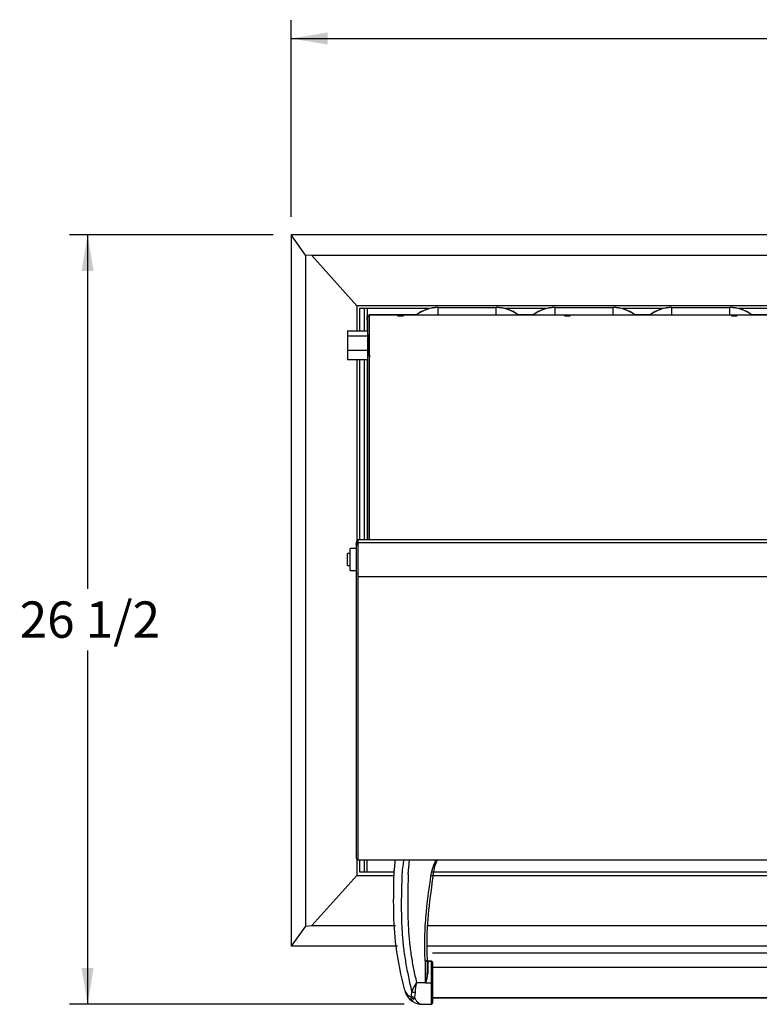
# Model space of a CAD drawing. Units: inches. Extents: x -50 to 124, y -116 to 87.
# Drawn here: x -50 to -25, y -15 to 19 of the extents above; entities that cross this region are included whole.
import ezdxf
from ezdxf.enums import TextEntityAlignment as Align

# ---------------------------------------------------------------- set-up
doc = ezdxf.new("R2010")
doc.units = ezdxf.units.IN
doc.header["$MEASUREMENT"] = 0
for name, color, linetype in [('10431', 7, 'Continuous'), ('3730-001', 7, 'Continuous'), ('3730-09', 7, 'Continuous'), ('3732-20-03', 7, 'Continuous'), ('4270-09', 7, 'Continuous'), ('__NAS_ENGINEERIN', 7, 'Continuous'), ('Default', 7, 'Continuous'), ('DV6_Default', 7, 'Continuous')]:
    doc.layers.add(name, color=color, linetype=linetype)
doc.styles.add('SEACAD_Solid_Edge_ANSI', font='seans.ttf')
doc.dimstyles.new('ANSI_(inch)', dxfattribs={"dimtxt": 1.25, "dimasz": 1.25, "dimexe": 0.625, "dimexo": 0.625, "dimtad": 0, "dimtih": 1, "dimtoh": 1, "dimzin": 4, "dimdsep": 46, "dimtxsty": 'SEACAD_Solid_Edge_ANSI', "dimblk1": '_SE_FILLED', "dimblk2": '_SE_FILLED', "dimsah": 1, "dimcen": 0.625, "dimadec": 0, "dimazin": 0, "dimtfac": 1, "dimtofl": 0, "dimtmove": 0, "dimatfit": 3, "dimfxl": 0, "dimtolj": 1, "dimtzin": 4, "dimarcsym": 0})
doc.dimstyles.new('Fraction', dxfattribs={"dimtxt": 1.25, "dimasz": 1.25, "dimexe": 0.625, "dimexo": 0.625, "dimtad": 0, "dimtih": 1, "dimtoh": 1, "dimdec": 3, "dimzin": 4, "dimdsep": 46, "dimlunit": 5, "dimtxsty": 'SEACAD_Solid_Edge_ANSI', "dimblk1": '_SE_FILLED', "dimblk2": '_SE_FILLED', "dimsah": 1, "dimcen": 0.625, "dimadec": 0, "dimazin": 0, "dimtfac": 1, "dimtdec": 3, "dimtofl": 0, "dimtmove": 0, "dimatfit": 3, "dimfxl": 0, "dimtolj": 1, "dimtzin": 4, "dimarcsym": 0})

# ---------------------------------------------------------------- blocks, each defined once
blk = doc.blocks.new('SE4')
at = {"layer": '10431', "color": 7, "linetype": 'Continuous'}
blk.add_open_spline([(-36.28, -12.617), (-36.28, -12.611), (-36.281, -12.606), (-36.281, -12.6)], degree=3, dxfattribs=at)
at = {"layer": '3730-001', "color": 7, "linetype": 'Continuous'}
for p, q in [((-39.028, 8.581), (-39.028, 8.408)), ((-39.028, 8.581), (-38.34, 8.581)), ((-39.028, 8.408), (-39.028, 7.91)), ((-39.028, 8.408), (-38.34, 8.408)), ((-38.282, 8.435), (-38.298, 8.459)), ((-38.269, 8.457), (-38.282, 8.435)), ((-39.028, 7.91), (-39.028, 7.586)), ((-39.028, 7.91), (-38.34, 7.91)), ((-39.028, 7.586), (-38.34, 7.586)), ((-38.28, 7.709), (-38.264, 7.732)), ((-38.264, 7.732), (-38.25, 7.709))]:
    blk.add_line(p, q, dxfattribs=at)
for points, knots in [([(-38.33, 8.419), (-38.33, 8.422), (-38.331, 8.436), (-38.332, 8.455), (-38.332, 8.457), (-38.333, 8.459)], [0.8735327, 0.8735327, 0.8735327, 0.8735327, 0.8878178, 0.9428454, 1, 1, 1, 1]), ([(-38.303, 8.459), (-38.303, 8.458), (-38.302, 8.458), (-38.302, 8.452), (-38.301, 8.442), (-38.3, 8.429), (-38.3, 8.413), (-38.299, 8.394), (-38.299, 8.373), (-38.298, 8.349), (-38.298, 8.324), (-38.297, 8.297), (-38.297, 8.269), (-38.296, 8.241), (-38.296, 8.212), (-38.295, 8.183), (-38.295, 8.154), (-38.295, 8.125), (-38.294, 8.097), (-38.294, 8.069), (-38.293, 8.043), (-38.293, 8.017), (-38.293, 7.992), (-38.292, 7.968), (-38.292, 7.945), (-38.291, 7.924), (-38.291, 7.904), (-38.291, 7.885), (-38.29, 7.868), (-38.29, 7.851), (-38.29, 7.836), (-38.29, 7.822), (-38.289, 7.81), (-38.289, 7.798), (-38.289, 7.787), (-38.289, 7.778), (-38.288, 7.769), (-38.288, 7.762), (-38.288, 7.755), (-38.288, 7.749), (-38.288, 7.743), (-38.287, 7.739), (-38.287, 7.734), (-38.287, 7.731), (-38.287, 7.728), (-38.287, 7.725), (-38.287, 7.723), (-38.287, 7.721), (-38.286, 7.719), (-38.286, 7.718), (-38.286, 7.717), (-38.286, 7.716), (-38.286, 7.715), (-38.286, 7.715), (-38.286, 7.71), (-38.285, 7.706), (-38.284, 7.715), (-38.283, 7.737), (-38.282, 7.763), (-38.282, 7.775)], [0, 0, 0, 0, 0.028337, 0.05616, 0.083469, 0.110264, 0.136545, 0.162312, 0.187565, 0.212304, 0.236529, 0.26024, 0.283437, 0.30612, 0.328289, 0.349943, 0.371084, 0.39171, 0.411822, 0.43142, 0.450503, 0.469072, 0.487127, 0.504668, 0.521694, 0.538207, 0.554204, 0.569688, 0.584657, 0.599111, 0.613051, 0.626477, 0.639388, 0.651785, 0.663668, 0.675036, 0.685889, 0.696228, 0.706053, 0.715363, 0.724158, 0.732439, 0.740206, 0.747458, 0.754195, 0.760418, 0.766126, 0.77132, 0.775999, 0.780164, 0.783814, 0.786949, 0.78957, 0.791677, 0.793268, 0.844951, 0.896634, 0.948317, 1, 1, 1, 1])]:
    blk.add_open_spline(points, degree=3, knots=knots, dxfattribs=at)
at = {"layer": '3730-09', "color": 7, "linetype": 'Continuous'}
for p, q in [((-38.94, 0.328), (-38.94, 1.078)), ((-38.732, 1.078), (-38.94, 1.078)), ((-39.03, 0.493), (-39.03, 0.913)), ((-38.94, 0.913), (-39.03, 0.913)), ((-39.03, 0.493), (-38.94, 0.493)), ((-38.94, 0.328), (-38.732, 0.328))]:
    blk.add_line(p, q, dxfattribs=at)
at = {"layer": '3732-20-03', "color": 7, "linetype": 'Continuous'}
blk.add_line((-8.847, -12.853), (-36.098, -12.853), dxfattribs=at)
at = {"layer": '4270-09', "color": 7, "linetype": 'Continuous'}
for p, q in [((-40.473, 11.19), (-40.473, -11.923)), ((-40.26, 11.168), (-40.473, 11.19)), ((-38.713, 9.442), (-40.26, 11.168)), ((-38.713, 9.442), (-38.713, 8.581)), ((-36.224, 9.342), (-38.613, 9.342)), ((-38.613, 9.342), (-38.613, 8.581)), ((-32.199, 9.342), (-33.581, 9.342)), ((-28.174, 9.342), (-29.556, 9.342)), ((-24.149, 9.342), (-25.531, 9.342)), ((-38.713, 7.586), (-38.713, 1.32)), ((-38.613, 7.586), (-38.613, 1.383)), ((-38.713, -9.59), (-38.713, -10.175)), ((-38.613, -9.638), (-38.613, -10.056)), ((-38.613, -10.056), (-37.432, -10.056)), ((-36.134, -10.056), (-8.811, -10.056)), ((-40.26, -11.9), (-38.713, -10.175)), ((-38.713, -10.175), (-37.433, -10.175)), ((-36.15, -10.175), (-8.796, -10.175)), ((-40.473, -11.923), (-40.26, -11.9))]:
    blk.add_line(p, q, dxfattribs=at)
at = {"layer": '__NAS_ENGINEERIN', "color": 7, "linetype": 'Continuous'}
for p, q in [((-38.442, 8.581), (-38.442, 9.342)), ((-38.349, 9.342), (-38.349, 9.067)), ((-35.903, 9.384), (-33.903, 9.384)), ((-35.903, 9.382), (-35.903, 9.384)), ((-35.903, 9.382), (-33.903, 9.382)), ((-35.903, 9.38), (-35.903, 9.382)), ((-35.903, 9.38), (-33.903, 9.38)), ((-35.903, 9.379), (-35.903, 9.38)), ((-35.903, 9.379), (-33.903, 9.379)), ((-35.903, 9.127), (-35.903, 9.379)), ((-33.903, 9.382), (-33.903, 9.384)), ((-33.903, 9.38), (-33.903, 9.382)), ((-33.903, 9.379), (-33.903, 9.38)), ((-33.903, 9.127), (-33.903, 9.379)), ((-31.878, 9.384), (-29.878, 9.384)), ((-31.878, 9.382), (-31.878, 9.384)), ((-31.878, 9.382), (-29.878, 9.382)), ((-31.878, 9.38), (-31.878, 9.382)), ((-31.878, 9.38), (-29.878, 9.38)), ((-31.878, 9.379), (-31.878, 9.38)), ((-31.878, 9.379), (-29.878, 9.379)), ((-31.878, 9.127), (-31.878, 9.379)), ((-29.878, 9.382), (-29.878, 9.384)), ((-29.878, 9.38), (-29.878, 9.382)), ((-29.878, 9.379), (-29.878, 9.38)), ((-29.878, 9.127), (-29.878, 9.379)), ((-27.853, 9.384), (-25.853, 9.384)), ((-27.853, 9.382), (-27.853, 9.384)), ((-27.853, 9.382), (-25.853, 9.382)), ((-27.853, 9.38), (-27.853, 9.382)), ((-27.853, 9.38), (-25.853, 9.38)), ((-27.853, 9.379), (-27.853, 9.38)), ((-27.853, 9.379), (-25.853, 9.379)), ((-27.853, 9.127), (-27.853, 9.379)), ((-25.853, 9.382), (-25.853, 9.384)), ((-25.853, 9.38), (-25.853, 9.382)), ((-25.853, 9.379), (-25.853, 9.38)), ((-25.853, 9.127), (-25.853, 9.379)), ((-38.349, 9.067), (-38.34, 9.067)), ((-38.349, 8.969), (-38.349, 9.067)), ((-38.344, 8.581), (-38.344, 8.969)), ((-38.34, 9.088), (-38.34, 9.079)), ((-38.34, 9.079), (-38.28, 9.079)), ((-38.34, 9.079), (-38.34, 1.383)), ((-38.28, 9.127), (-38.28, 9.136)), ((-38.28, 9.136), (-37.9, 9.136)), ((-38.28, 9.127), (-7.375, 9.127)), ((-38.28, 9.127), (-38.28, 1.383)), ((-37.9, 9.136), (-36.651, 9.136)), ((-35.903, 9.127), (-33.903, 9.127)), ((-33.155, 9.136), (-32.626, 9.136)), ((-31.878, 9.127), (-29.878, 9.127)), ((-29.13, 9.136), (-28.601, 9.136)), ((-27.853, 9.127), (-25.853, 9.127)), ((-25.105, 9.136), (-24.576, 9.136)), ((-38.344, 8.716), (-38.34, 8.716)), ((-38.442, 1.383), (-38.442, 7.586)), ((-38.344, 1.383), (-38.344, 7.586)), ((-38.344, 5.869), (-38.34, 5.869)), ((-38.344, 5.789), (-38.34, 5.789)), ((-38.344, 5.751), (-38.34, 5.751)), ((-38.672, 1.383), (-38.672, 1.381)), ((-6.984, 1.383), (-38.672, 1.383)), ((-38.672, 1.381), (-38.672, 1.282)), ((-6.984, 1.381), (-38.672, 1.381)), ((-38.732, 1.256), (-38.732, 1.22)), ((-38.732, 1.22), (-38.73, 1.241)), ((-38.732, 1.22), (-38.732, 0.214)), ((-38.732, 1.22), (-38.672, 1.22)), ((-38.672, 1.231), (-38.73, 1.241)), ((-38.672, 1.283), (-38.695, 1.308)), ((-38.695, 1.306), (-38.695, 1.308)), ((-38.672, 1.282), (-38.695, 1.306)), ((-38.672, 1.282), (-38.672, 0.103)), ((-6.984, 1.282), (-38.672, 1.282)), ((-38.732, 0.214), (-38.732, -9.59)), ((-38.672, 0.214), (-38.732, 0.214)), ((-38.672, 0.103), (-38.672, -9.638)), ((-6.984, 0.103), (-38.672, 0.103)), ((-38.732, -9.59), (-38.672, -9.59)), ((-38.672, -9.638), (-6.984, -9.638)), ((-38.442, -10.056), (-38.442, -9.638)), ((-38.35, -10.056), (-38.35, -9.638))]:
    blk.add_line(p, q, dxfattribs=at)
for centre, radius, start, end in [((-35.903, 8.134), 1.25, 90, 126.8699), ((-35.903, 8.132), 1.25, 90, 126.8699), ((-35.903, 8.13), 1.25, 90, 126.8699), ((-35.903, 8.129), 1.25, 90, 126.8699), ((-33.903, 8.134), 1.25, 53.1301, 90), ((-33.903, 8.132), 1.25, 53.1301, 90), ((-33.903, 8.13), 1.25, 53.1301, 90), ((-33.903, 8.129), 1.25, 53.1301, 90), ((-31.878, 8.134), 1.25, 90, 126.8699), ((-31.878, 8.132), 1.25, 90, 126.8699), ((-31.878, 8.13), 1.25, 90, 126.8699), ((-31.878, 8.129), 1.25, 90, 126.8699), ((-29.878, 8.134), 1.25, 53.1301, 90), ((-29.878, 8.132), 1.25, 53.1301, 90), ((-29.878, 8.13), 1.25, 53.1301, 90), ((-29.878, 8.129), 1.25, 53.1301, 90), ((-27.853, 8.134), 1.25, 90, 126.8699), ((-27.853, 8.132), 1.25, 90, 126.8699), ((-27.853, 8.13), 1.25, 90, 126.8699), ((-27.853, 8.129), 1.25, 90, 126.8699), ((-25.853, 8.134), 1.25, 53.1301, 90), ((-25.853, 8.132), 1.25, 53.1301, 90), ((-25.853, 8.13), 1.25, 53.1301, 90), ((-25.853, 8.129), 1.25, 53.1301, 90), ((-38.612, 1.256), 0.12, 120.0366, 180.0132), ((-38.611, 1.22), 0.121, 134.1485, 169.9191), ((-38.612, 1.221), 0.12, 119.9999, 133.9998), ((-36.446, -9.598), 2.226, 176.1852, 178.1126)]:
    blk.add_arc(centre, radius, start, end, dxfattribs=at)
for centre, major_axis, ratio, start_param, end_param in [((-38.23, 9.088), (0.11, 0), 0.001807, 2.042658, 3.141593), ((-35.903, 9.134), (0.75, 0), 0.001807, 3.141593, 3.21949), ((-35.903, 9.132), (0.75, 0), 0.001807, 3.141593, 3.21949), ((-35.903, 9.13), (0.75, 0), 0.001807, 3.141593, 3.21949), ((-35.903, 9.129), (0.75, 0), 0.001807, 3.141593, 4.712389), ((-33.903, 9.129), (-0.75, 0), 0.001807, 1.570796, 3.141593), ((-33.903, 9.134), (-0.75, 0), 0.001807, 3.063695, 3.141593), ((-33.903, 9.132), (-0.75, 0), 0.001807, 3.063695, 3.141593), ((-33.903, 9.13), (-0.75, 0), 0.001807, 3.063695, 3.141593), ((-31.878, 9.134), (0.75, 0), 0.001807, 3.141593, 3.21949), ((-31.878, 9.132), (0.75, 0), 0.001807, 3.141593, 3.21949), ((-31.878, 9.13), (0.75, 0), 0.001807, 3.141593, 3.21949), ((-31.878, 9.129), (0.75, 0), 0.001807, 3.141593, 4.712389), ((-29.878, 9.129), (-0.75, 0), 0.001807, 1.570796, 3.141593), ((-29.878, 9.134), (-0.75, 0), 0.001807, 3.063695, 3.141593), ((-29.878, 9.132), (-0.75, 0), 0.001807, 3.063695, 3.141593), ((-29.878, 9.13), (-0.75, 0), 0.001807, 3.063695, 3.141593), ((-27.853, 9.134), (0.75, 0), 0.001807, 3.141593, 3.21949), ((-27.853, 9.132), (0.75, 0), 0.001807, 3.141593, 3.21949), ((-27.853, 9.13), (0.75, 0), 0.001807, 3.141593, 3.21949), ((-27.853, 9.129), (0.75, 0), 0.001807, 3.141593, 4.712389), ((-25.853, 9.129), (-0.75, 0), 0.001807, 1.570796, 3.141593), ((-25.853, 9.134), (-0.75, 0), 0.001807, 3.063695, 3.141593), ((-25.853, 9.132), (-0.75, 0), 0.001807, 3.063695, 3.141593), ((-25.853, 9.13), (-0.75, 0), 0.001807, 3.063695, 3.141593), ((-38.224, 4.312), (-0.125, 0), 0.984492, 0.267872, 0.368579)]:
    blk.add_ellipse(centre, major_axis=major_axis, ratio=ratio, start_param=start_param, end_param=end_param, dxfattribs=at)
for points in [[(-37.303, 9.103), (-37.303, 9.105), (-37.279, 9.108), (-37.203, 9.11), (-37.126, 9.108), (-37.091, 9.103), (-37.126, 9.097), (-37.203, 9.094), (-37.279, 9.097), (-37.303, 9.101), (-37.303, 9.103)], [(-31.553, 9.103), (-31.553, 9.105), (-31.529, 9.108), (-31.453, 9.11), (-31.376, 9.108), (-31.341, 9.103), (-31.376, 9.097), (-31.453, 9.094), (-31.529, 9.097), (-31.553, 9.101), (-31.553, 9.103)], [(-25.803, 9.103), (-25.803, 9.105), (-25.779, 9.108), (-25.703, 9.11), (-25.626, 9.108), (-25.591, 9.103), (-25.626, 9.097), (-25.703, 9.094), (-25.779, 9.097), (-25.803, 9.101), (-25.803, 9.103)]]:
    blk.add_open_spline(points, degree=3, knots=[0, 0, 0, 0, 0.125151, 0.25, 0.374849, 0.5, 0.625151, 0.75, 0.874849, 1, 1, 1, 1], dxfattribs=at)
at = {"layer": 'DV6_Default', "color": 7, "linetype": 'Continuous'}
for p, q in [((4.035, 11.884), (-40.965, 11.884)), ((-40.965, 11.884), (-40.965, -12.617)), ((-40.473, 11.19), (-40.965, 11.884)), ((3.333, 11.168), (-40.26, 11.168)), ((1.785, 9.442), (-38.713, 9.442)), ((-40.473, -11.923), (-40.965, -12.617)), ((-40.26, -11.9), (-37.379, -11.9)), ((-36.299, -11.9), (-8.647, -11.9)), ((-37.306, -12.617), (-40.965, -12.617)), ((-8.655, -12.617), (-36.29, -12.617)), ((-36.34, -13.13), (-36.349, -13.13)), ((-36.34, -13.87), (-36.34, -13.13)), ((-36.28, -13.117), (-36.28, -13.13)), ((-36.28, -13.117), (-36.28, -13.12)), ((-36.28, -13.12), (-36.28, -13.121)), ((-36.28, -13.121), (-36.28, -13.125)), ((-36.28, -13.125), (-36.28, -13.126)), ((-36.28, -13.126), (-36.28, -13.13)), ((-36.28, -13.13), (-36.28, -13.548)), ((-36.263, -13.131), (-36.138, -13.131)), ((-36.263, -13.131), (-36.263, -13.135)), ((-36.263, -13.135), (-36.138, -13.135)), ((-36.138, -13.131), (-36.262, -13.131)), ((-36.26, -13.146), (-36.26, -13.557)), ((-36.138, -13.135), (-36.138, -13.131)), ((-36.138, -13.88), (-36.138, -13.135)), ((-36.098, -13.171), (-36.098, -13.175)), ((-36.098, -13.175), (-36.098, -13.88)), ((-8.847, -13.353), (-36.098, -13.353)), ((-36.653, -13.87), (-36.34, -13.87)), ((-36.335, -13.87), (-36.34, -13.87)), ((-36.34, -13.88), (-36.34, -13.87)), ((-36.339, -13.88), (-36.138, -13.88)), ((-36.335, -13.87), (-36.333, -13.871)), ((-36.138, -14.615), (-36.138, -13.88)), ((-36.098, -13.88), (-36.098, -14.575)), ((-37.056, -14.131), (-37.056, -14.131)), ((-36.828, -14.319), (-36.808, -14.172)), ((-36.701, -14.202), (-36.718, -14.377)), ((-36.84, -14.359), (-36.828, -14.319)), ((-36.718, -14.377), (-36.748, -14.429)), ((-8.847, -14.393), (-36.098, -14.393)), ((-8.847, -14.404), (-36.098, -14.404)), ((-36.448, -14.615), (-36.138, -14.615))]:
    blk.add_line(p, q, dxfattribs=at)
for centre, radius, start, end in [((-36.263, -13.111), 0.02, 210.0006, 270), ((-36.263, -13.115), 0.02, 210.0006, 270), ((-36.274, -13.14), 0.0143, 35.7052, 35.7345), ((-36.285, -13.146), 0.0251, 1.7263, 26.7769), ((-37.751, -13.462), 1.473, 343.9136, 356.6513), ((-37.311, -13.476), 1.054, 338.0128, 355.6116), ((-35.453, -14.676), 1.446, 146.1189, 159.576), ((-34.565, -14.342), 2.14, 167.2674, 176.2535), ((-36.339, -13.878), 0.00205, 240.7971, 271.4856), ((-36.128, -12.392), 1.489, 269.6151, 271.1547), ((-36.49, -13.997), 0.581, 193.3668, 194.054), ((-36.44, -13.988), 0.632, 193.744, 235.3317), ((-36.749, -14.057), 0.316, 194.8729, 253.226), ((-36.317, -14.767), 0.548, 141.9743, 151.8445), ((-36.45, -13.992), 0.623, 235.8807, 270.2531)]:
    blk.add_arc(centre, radius, start, end, dxfattribs=at)
for centre, major_axis, ratio, start_param, end_param in [((-36.34, -13.13), (-0.06, 0), 0.006717, 1.570796, 3.141593), ((-36.26, -13.126), (-0.02, 0), 0.985912, 0, 1.570796), ((-36.138, -13.171), (-0.04, 0), 0.999977, 3.141593, 4.712389), ((-36.138, -13.175), (-0.04, 0), 0.999977, 3.141593, 4.712389), ((-36.26, -13.548), (-0.02, 0), 0.437815, 0, 1.570796), ((-36.701, -14.146), (0.125, -0.005), 0.448914, 3.709584, 4.731314), ((-36.729, -14.331), (-0.118, 0.042), 0.79179, 0.700723, 1.686664), ((-36.718, -14.292), (-0.123, 0.024), 0.675469, 0.605678, 1.702761), ((-36.138, -14.575), (0.04, 0), 0.999977, 4.712389, 6.283185)]:
    blk.add_ellipse(centre, major_axis=major_axis, ratio=ratio, start_param=start_param, end_param=end_param, dxfattribs=at)
for points, degree in [([(-37.426, -10.138), (-37.389, -9.734), (-37.381, -9.638)], 2), ([(-37.144, -10.139), (-37.124, -9.923), (-37.102, -9.756), (-37.077, -9.638)], 3), ([(-36.936, -10.13), (-36.905, -9.743), (-36.891, -9.638)], 2), ([(-36.145, -10.13), (-36.091, -9.889), (-36.026, -9.725), (-35.972, -9.638)], 3), ([(-36.076, -10.129), (-36.031, -9.943), (-36.01, -9.765), (-35.92, -9.634)], 3), ([(-36.28, -13.117), (-36.28, -13.111), (-36.281, -13.106), (-36.281, -13.1)], 3)]:
    blk.add_open_spline(points, degree=degree, dxfattribs=at)
for points, knots in [([(-37.056, -14.131), (-37.181, -13.626), (-37.469, -12.299), (-37.443, -10.964), (-37.426, -10.138)], [0, 0, 0, 0, 0.381294, 1, 1, 1, 1]), ([(-36.808, -14.172), (-36.846, -14.006), (-36.884, -13.841), (-36.953, -13.508), (-36.985, -13.342), (-37.043, -13.008), (-37.068, -12.841), (-37.108, -12.504), (-37.124, -12.336), (-37.147, -11.997), (-37.154, -11.827), (-37.163, -11.488), (-37.164, -11.318), (-37.163, -10.812), (-37.153, -10.476), (-37.144, -10.139)], [0, 0, 0, 0, 0.12532, 0.12532, 0.25064, 0.25064, 0.37596, 0.37596, 0.50128, 0.50128, 0.626599, 0.626599, 0.751919, 0.751919, 1, 1, 1, 1]), ([(-36.936, -10.13), (-36.944, -10.443), (-36.952, -10.756), (-36.956, -11.383), (-36.951, -11.695), (-36.924, -12.164), (-36.912, -12.32), (-36.879, -12.632), (-36.859, -12.787), (-36.81, -13.099), (-36.782, -13.254), (-36.721, -13.563), (-36.688, -13.717), (-36.653, -13.87)], [0, 0, 0, 0, 0.25, 0.25, 0.5, 0.5, 0.625, 0.625, 0.75, 0.75, 0.875, 0.875, 1, 1, 1, 1]), ([(-36.349, -13.13), (-36.357, -13.005), (-36.363, -12.879), (-36.369, -12.628), (-36.369, -12.503), (-36.362, -12.127), (-36.348, -11.877), (-36.284, -11.127), (-36.215, -10.629), (-36.145, -10.13)], [0, 0, 0, 0, 0.125, 0.125, 0.25, 0.25, 0.5, 0.5, 1, 1, 1, 1]), ([(-36.076, -10.129), (-36.191, -10.96), (-36.33, -11.962), (-36.291, -12.96), (-36.28, -13.13)], [0, 0, 0, 0, 0.829397, 1, 1, 1, 1]), ([(-36.28, -13.13), (-36.28, -13.13), (-36.281, -13.13), (-36.282, -13.13), (-36.284, -13.13), (-36.287, -13.13), (-36.289, -13.13), (-36.294, -13.13), (-36.297, -13.13), (-36.307, -13.13), (-36.314, -13.13), (-36.331, -13.13), (-36.34, -13.13), (-36.349, -13.13)], [0, 0, 0, 0, 0.125, 0.125, 0.25, 0.25, 0.375, 0.375, 0.5, 0.5, 0.75, 0.75, 1, 1, 1, 1]), ([(-36.262, -13.131), (-36.264, -13.131), (-36.266, -13.131), (-36.27, -13.13), (-36.273, -13.128), (-36.276, -13.126), (-36.277, -13.125), (-36.277, -13.125), (-36.278, -13.124), (-36.279, -13.122), (-36.28, -13.121), (-36.28, -13.121), (-36.28, -13.121)], [0, 0, 0, 0, 0.031998, 0.077419, 0.115265, 0.143959, 0.163993, 0.183834, 0.21307, 0.271875, 0.685145, 1, 1, 1, 1]), ([(-36.34, -13.88), (-36.339, -13.88), (-36.339, -13.88), (-36.338, -13.879), (-36.338, -13.879), (-36.337, -13.877), (-36.337, -13.876), (-36.336, -13.874), (-36.336, -13.872), (-36.335, -13.87)], [0, 0, 0, 0, 0.125, 0.125, 0.25, 0.25, 0.5, 0.5, 1, 1, 1, 1]), ([(-36.333, -13.871), (-36.334, -13.872), (-36.335, -13.874), (-36.336, -13.877), (-36.336, -13.878), (-36.337, -13.879), (-36.338, -13.88), (-36.339, -13.88)], [0, 0, 0, 0, 0.5, 0.5, 0.75, 0.75, 1, 1, 1, 1]), ([(-36.84, -14.359), (-36.846, -14.396), (-36.844, -14.427), (-36.83, -14.478), (-36.817, -14.496), (-36.8, -14.508)], [0, 0, 0, 0, 0.5, 0.5, 1, 1, 1, 1]), ([(-36.718, -14.377), (-36.702, -14.417), (-36.684, -14.451), (-36.643, -14.511), (-36.62, -14.537), (-36.574, -14.576), (-36.55, -14.591), (-36.499, -14.611), (-36.473, -14.615), (-36.448, -14.615)], [0, 0, 0, 0, 0.25, 0.25, 0.5, 0.5, 0.75, 0.75, 1, 1, 1, 1])]:
    blk.add_open_spline(points, degree=3, knots=knots, dxfattribs=at)
blk = doc.blocks.new('DMBLK57')
at = {"layer": 'Default', "linetype": 'Continuous'}
for points in [[(-48.192, 10.634), (-47.775, 10.634), (-47.983, 11.884)], [(-48.192, -13.365), (-47.983, -14.615), (-47.775, -13.365)]]:
    blk.add_hatch(color=7, dxfattribs=at).paths.add_polyline_path(points)
at = {"layer": 'Default', "color": 7, "linetype": 'Continuous'}
for p, q in [((-41.59, 11.884), (-48.608, 11.884)), ((-47.983, 11.884), (-47.983, -0.303)), ((-47.983, -2.428), (-47.983, -14.615)), ((-37.073, -14.615), (-48.608, -14.615))]:
    blk.add_line(p, q, dxfattribs=at)
at = {"layer": 'Default', "color": 7, "linetype": 'Continuous', "style": 'SEACAD_Solid_Edge_ANSI'}
blk.add_text('26 1/2', height=1.25, dxfattribs=at).set_placement((-50.323, -0.741), align=Align.TOP_LEFT)
blk = doc.blocks.new('_SE_FILLED')
at = {"color": 0}
blk.add_line((0, 0), (-1, 0), dxfattribs=at)
blk.add_solid([(0, 0), (-1, -0.1665), (-1, 0.1665), (0, 0)], dxfattribs=at)
blk = doc.blocks.new('DMBLK58')
at = {"layer": 'Default', "linetype": 'Continuous'}
for points in [[(-39.715, 18.855), (-40.965, 18.647), (-39.715, 18.439)], [(2.785, 18.855), (2.785, 18.439), (4.035, 18.647)]]:
    blk.add_hatch(color=7, dxfattribs=at).paths.add_polyline_path(points)
at = {"layer": 'Default', "color": 7, "linetype": 'Continuous'}
for p, q in [((-40.965, 12.509), (-40.965, 19.272)), ((4.035, 12.509), (4.035, 19.272)), ((-40.965, 18.647), (-21.054, 18.647)), ((-15.876, 18.647), (4.035, 18.647))]:
    blk.add_line(p, q, dxfattribs=at)
at = {"layer": 'Default', "color": 7, "linetype": 'Continuous', "style": 'SEACAD_Solid_Edge_ANSI'}
blk.add_text('45.00', height=1.25, dxfattribs=at).set_placement((-20.616, 19.272), align=Align.TOP_LEFT)

msp = doc.modelspace()

# ---------------------------------------------------------------- block references
at = {"layer": 'Default'}
msp.add_blockref('SE4', (0, 0), dxfattribs=at)

# ---------------------------------------------------------------- dimensions: what is measured, and where the dimension line sits
at = {"layer": 'Default', "color": 7, "linetype": 'Continuous'}
for base, p2, angle, dimstyle, picture, middle, dimtype in [((-40.965, 18.6469), (4.035, 11.8839), 0, 'ANSI_(inch)', 'DMBLK58', (-18.465, 18.6469), 161), ((-47.9833, -14.6152), (-36.4475, -14.6152), 90, 'Fraction', 'DMBLK57', (-47.9833, -1.3656), 160)]:
    dim = msp.add_linear_dim(base=base, p1=(-40.965, 11.8839), p2=p2, angle=angle, text='\\A1;<>\\P ', dimstyle=dimstyle, dxfattribs=at)
    dim.commit()
    dim.dimension.update_dxf_attribs({"geometry": picture, "text_midpoint": middle, "dimtype": dimtype})

doc.saveas('drawing.dxf')
